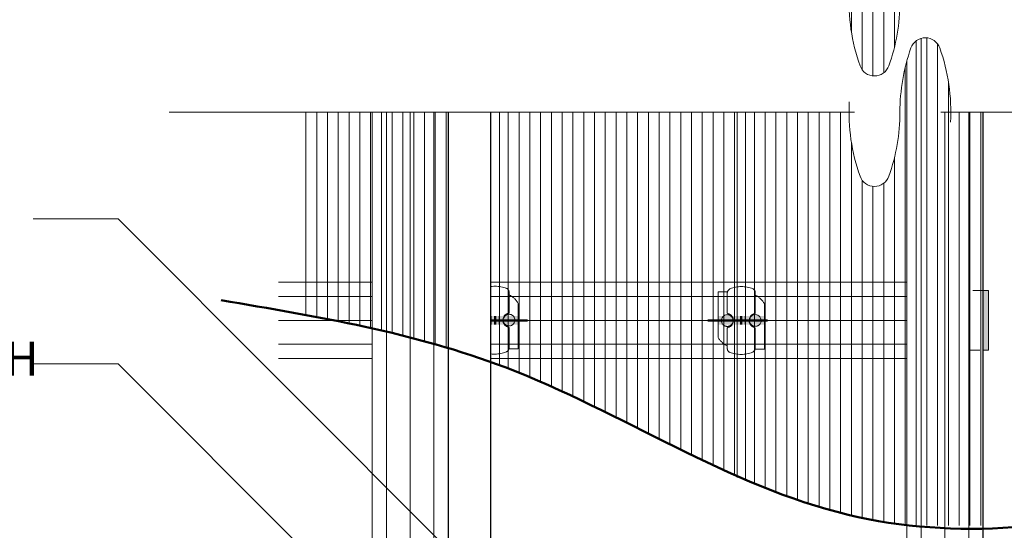
# Model space of a CAD drawing. Units: millimetres. Extents: x 4223 to 19701, y -6781 to 2971.
# Drawn here: x 5827 to 6407, y 2031 to 2332 of the extents above; entities that cross this region are included whole.
import ezdxf
from ezdxf.xclip import XClip

# ---------------------------------------------------------------- set-up
doc = ezdxf.new("R2010")
doc.units = ezdxf.units.MM
doc.header["$LTSCALE"] = 10
doc.header["$XCLIPFRAME"] = 0
for name, pattern in [('CENTER2', [24, 15, -3, 3, -3]), ('DASHEDX2', [38.099999999999994, 25.4, -12.7]), ('HIDDEN', [9, 6, -3])]:
    doc.linetypes.add(name, pattern=pattern)
doc.layers.get('0').update_dxf_attribs({"lineweight": 9})
doc.layers.get('Defpoints').update_dxf_attribs({"lineweight": 50})
for name, color, linetype, lineweight in [('A-1', 1, 'Continuous', 5), ('A-2', 2, 'Continuous', 9), ('A-3', 3, 'Continuous', 15), ('A-4', 4, 'Continuous', 20), ('A-5', 5, 'Continuous', 25), ('A-ANNO-TEXT', 4, 'Continuous', 20), ('SHADE20', 253, 'Continuous', 5), ('SHADE40', 252, 'Continuous', 5), ('SHADE60', 251, 'Continuous', 5)]:
    doc.layers.add(name, color=color, linetype=linetype, lineweight=lineweight)
doc.layers.add('A-NPLT', color=36, linetype='Continuous', lineweight=50, plot=False)
doc.styles.add('Y+R_CONST', font='txt')
doc.dimstyles.new('Y+R_10', dxfattribs={"dimscale": 10, "dimtxt": 2.5, "dimasz": 2.5, "dimexe": 2, "dimexo": 2, "dimgap": 1.5, "dimtad": 1, "dimdec": 0, "dimzin": 0, "dimdsep": 46, "dimtxsty": 'Y+R_CONST', "dimblk": 'ARCHTICK', "dimcen": -2, "dimdle": 1.5, "dimclrd": 1, "dimclre": 1, "dimclrt": 256, "dimadec": 1, "dimazin": 2, "dimtfac": 1, "dimtdec": 0, "dimtofl": 0, "dimtmove": 2, "dimatfit": 3, "dimldrblk": 'CLOSEDBLANK', "dimfxl": 1, "dimtolj": 1, "dimtzin": 0, "dimlwd": 13, "dimlwe": 13, "dimarcsym": 0})

# ---------------------------------------------------------------- blocks, each defined once
blk = doc.blocks.new('Starter End Clip_top')
at = {"layer": 'SHADE40'}
h = blk.add_hatch(color=256, dxfattribs=at)
h.dxf.hatch_style = 1
h.paths.add_polyline_path([(42870.05708246749, 753.9279863424235), (42866.80927361921, 753.9279863424235), (42866.80927361921, 788.9279863424235), (42870.05708246749, 788.9279863424235)])
at = {"linetype": 'HIDDEN'}
blk.add_lwpolyline([(42870.05708246749, 753.9279863424235), (42866.80927361921, 753.9279863424235), (42866.80927361921, 788.9279863424235), (42870.05708246749, 788.9279863424235)], close=True, dxfattribs=at)
at = {"layer": 'A-1', "linetype": 'HIDDEN', "ltscale": 0.1}
blk.add_lwpolyline([(42866.80927361921, 788.9279863424235), (42858.88387366819, 788.9279863424235), (42858.88387366819, 753.9279863424235), (42866.80927361921, 753.9279863424235)], dxfattribs=at)
blk = doc.blocks.new('Qwickbuild Qwickclip Twist_top half')
at = {"layer": 'SHADE20'}
h = blk.add_hatch(color=256, dxfattribs=at)
h.dxf.hatch_style = 1
h.paths.add_polyline_path([(14.31565860557021, 27.35943477748879), (19.31565860557021, 27.35943477748879), (19.31565860557021, -2.728484105318785e-12), (14.31565860557021, -2.728484105318785e-12)])
at = {"linetype": 'HIDDEN', "ltscale": 0.5}
for p, q in [((14.31565860557021, 27.35943477748879), (7.020704250950075, 27.35943477748879)), ((33.8494441362418, 27.35943477748879), (19.31565860557021, 27.35943477748879)), ((33.8494441362418, 21.92971738874257), (33.8494441362418, 27.35943477748879)), ((0.4294783776131226, 21.92971738874257), (12.42055430368782, 21.92971738874212)), ((21.45475916278519, 21.92971738874257), (33.8494441362418, 21.92971738874257)), ((12.39468497344933, 5.429717388742574), (0, 5.429717388740755)), ((0, 5.429717388742574), (0, -3.637978807091713e-12)), ((0, 0), (14.31565860557021, -1.818989403545856e-12)), ((21.42888983255398, 5.429717388743029), (33.4199657585923, 5.429717388742574)), ((19.31565860557021, -2.728484105318785e-12), (26.82873988528445, -3.637978807091713e-12))]:
    blk.add_line(p, q, dxfattribs=at)
for p, q in [((19.31565860557021, 27.35943477748879), (14.31565860557021, 27.35943477748879)), ((14.31565860557021, 16.00858584891103), (19.31565860557021, 16.00858584891103)), ((19.31565860557021, 11.35084892857412), (14.31565860557021, 11.35084892857412)), ((14.31565860557021, -1.818989403545856e-12), (19.31565860557021, -2.728484105318785e-12))]:
    blk.add_line(p, q)
for centre, radius, start, end in [((13.37109099602094, 16.50597780402677), 12.57477395767952, 120.3320169726645, 154.4487003317452), ((16.88743428580347, 21.94622351333237), 3.434088259409691, 138.4948543994908, 221.5051456005092), ((16.88743428580347, 21.94622351333237), 3.434088259409691, 314.998990703047, 45.001009296953), ((15.40328982580104, 13.83624246056206), 18.45814763342487, 158.9558328576897, 201.5372771746174), ((0.5131821923714597, 19.33596250320261), 2.595105149095972, 88.15163278783221, 154.2269802857801), ((12.23662504411186, 21.23057879996486), 0.722927893254218, 13.47817449898472, 75.26062045137357), ((16.93765673322923, 22.3614768842599), 4.112217638749925, 193.5347296849477, 230.3860394850929), ((16.93765673322923, 22.3614768842599), 4.112217638749925, 305.3294639842778, 346.4652703150523), ((21.6386884223466, 21.23057879996486), 0.722927893254218, 104.7393795486264, 166.5218255010153), ((32.94145380236296, 18.97265083599268), 2.98507934734332, 26.38662779161819, 82.14442240722312), ((18.53013305545028, 13.6048210681256), 18.35012135361945, 338.6035422654267, 21.39645773457334), ((0.9079903338715667, 8.386783941492467), 2.98507934734332, 206.3866277916182, 262.1444224072231), ((12.21075571388792, 6.128855977520288), 0.722927893254218, 284.7393795486265, 346.5218255010153), ((16.91178740300529, 4.997957893225248), 4.112217638749925, 129.1476409412798, 166.4652703150524), ((16.96200985043833, 5.413211264152778), 3.434088259409691, 140.4089202601837, 219.5910797398163), ((16.91178740300529, 4.997957893225248), 4.112217638749925, 13.53472968494767, 54.22751673148709), ((16.96200985043833, 5.413211264152778), 3.434088259409691, 313.2653468196833, 46.73465318031676), ((21.61281909212994, 6.128855977520288), 0.722927893254218, 193.4781744989847, 255.2606204513736), ((33.33626194387034, 8.02347227428254), 2.595105149095972, 268.1516327878322, 334.2269802857801), ((20.47835314022086, 10.85345697345838), 12.57477395767952, 300.3320169726645, 334.4487003317452)]:
    blk.add_arc(centre, radius, start, end, dxfattribs=at)
for centre, radius, start, end in [((16.88743428580347, 21.94622351333237), 3.434088259409691, 45.001009296953, 138.4948543994908), ((16.88743428580347, 21.94622351333237), 3.434088259409691, 221.5051456005092, 314.998990703047), ((16.93765673322923, 22.3614768842599), 4.112217638749925, 230.3860394850929, 305.3294639842778), ((16.91178740300529, 4.997957893225248), 4.112217638749925, 54.22751673148709, 129.1476409412798), ((16.96200985043833, 5.413211264152778), 3.434088259409691, 46.73465318031676, 140.4089202601837), ((16.96200985043833, 5.413211264152778), 3.434088259409691, 219.5910797398163, 313.2653468196833)]:
    blk.add_arc(centre, radius, start, end)
at = {"layer": 'Defpoints', "linetype": 'CENTER2'}
for p, q in [((16.81525193221023, 29.13764372277728), (16.81525193221023, -5.952131892416219)), ((19.31565860557021, 13.66092584114813), (14.31565860557021, 13.66092584114813))]:
    blk.add_line(p, q, dxfattribs=at)
blk = doc.blocks.new('_ArchTick')
at = {"color": 0, "linetype": 'ByBlock', "const_width": 0.15}
blk.add_lwpolyline([(-0.5, -0.5), (0.5, 0.5)], dxfattribs=at)
blk = doc.blocks.new('_ClosedBlank')
at = {"color": 0, "linetype": 'ByBlock', "lineweight": -2}
for p, q in [((-1, 0.1666666666666667), (0, 0)), ((-1, 0.1666666666666667), (-1, -0.1666666666666667)), ((0, 0), (-1, -0.1666666666666667))]:
    blk.add_line(p, q, dxfattribs=at)

msp = doc.modelspace()

# ---------------------------------------------------------------- hatches: boundary and pattern name
at = {"layer": 'SHADE20'}
h = msp.add_hatch(dxfattribs=at)
h.set_pattern_fill('ANSI31', color=256, scale=2, angle=584.9999999999999)
h.set_pattern_definition([(270, (-64783.55086848619, 49531.26239408713), (6.35, -9.325873406851315e-15), [])])
edge = h.paths.add_edge_path()
edge.add_line((6255.000000000015, 2342.237159815042), (6315.975118832081, 2342.237159815028))
edge.add_arc((6428.475118832066, 2342.23715981502), 112.4999999999737, 179.9999999999963, 199.6048616874382)
edge.add_arc((6330.975118832081, 2307.509649106702), 9.000000000008953, 199.6048616874231, 340.3951383125458)
edge.add_arc((6233.475118832022, 2342.237159815071), 112.5000000000579, 340.3951383125473, 359.9999999999815)
edge.add_arc((6458.475118832124, 2342.237159815006), 112.5000000000505, 160.3951383125448, 179.9999999999852, ccw=False)
edge.add_arc((6360.975118832081, 2376.964670523354), 9.000000000008951, 19.604861687628784, 160.3951383124149, ccw=False)
edge.add_arc((6263.47511883195, 2342.237159814998), 112.5000000001269, 4.4508396968012676e-11, 19.604861687447226, ccw=False)
edge.add_line((6375.975118832081, 2342.237159815086), (6395, 2342.2371598151))
edge.add_line((6395, 2342.2371598151), (6395, 2561.177245432358))
edge.add_line((6395, 2561.177245432358), (6393.7339286692, 2561.390720916701))
edge.add_line((6393.7339286692, 2561.390720916701), (6388.673445795823, 2562.134778474348))
edge.add_line((6388.673445795823, 2562.134778474348), (6383.617191922589, 2562.764217851392))
edge.add_line((6383.617191922589, 2562.764217851392), (6378.565339071851, 2563.274308163331))
edge.add_line((6378.565339071851, 2563.274308163331), (6373.518059268157, 2563.660318525603))
edge.add_line((6373.518059268157, 2563.660318525603), (6368.475524352136, 2563.917521691612))
edge.add_line((6368.475524352136, 2563.917521691612), (6363.437807439434, 2564.043171114543))
edge.add_line((6363.437807439434, 2564.043171114543), (6358.404719819358, 2564.03977307352))
edge.add_line((6358.404719819358, 2564.03977307352), (6353.376029867417, 2563.910694817845))
edge.add_line((6353.376029867417, 2563.910694817845), (6348.351505957951, 2563.65930359684))
edge.add_line((6348.351505957951, 2563.65930359684), (6343.330916466773, 2563.288966659769))
edge.add_line((6343.330916466773, 2563.288966659769), (6338.314029769317, 2562.803051256051))
edge.add_line((6338.314029769317, 2562.803051256051), (6333.300614240405, 2562.204924634847))
edge.add_line((6333.300614240405, 2562.204924634847), (6328.290438254466, 2561.497954045575))
edge.add_line((6328.290438254466, 2561.497954045575), (6323.283270187021, 2560.685506737587))
edge.add_line((6323.283270187021, 2560.685506737587), (6318.278878413345, 2559.770949960002))
edge.add_line((6318.278878413345, 2559.770949960002), (6313.277031309117, 2558.75765096234))
edge.add_line((6313.277031309117, 2558.75765096234), (6308.277497248855, 2557.648976993944))
edge.add_line((6308.277497248855, 2557.648976993944), (6303.280044607862, 2556.448295303628))
edge.add_line((6303.280044607862, 2556.448295303628), (6298.284441760552, 2555.158973141261))
edge.add_line((6298.284441760552, 2555.158973141261), (6293.290457082592, 2553.784377755837))
edge.add_line((6293.290457082592, 2553.784377755837), (6288.297858950216, 2552.327876397147))
edge.add_line((6288.297858950216, 2552.327876397147), (6283.30641573685, 2550.792836313842))
edge.add_line((6283.30641573685, 2550.792836313842), (6278.315895818421, 2549.182624755813))
edge.add_line((6278.315895818421, 2549.182624755813), (6273.326067569069, 2547.500608971437))
edge.add_line((6273.326067569069, 2547.500608971437), (6268.336699365318, 2545.750156211558))
edge.add_line((6268.336699365318, 2545.750156211558), (6263.347559581307, 2543.934633723678))
edge.add_line((6263.347559581307, 2543.934633723678), (6258.358416592993, 2542.057408758374))
edge.add_line((6258.358416592993, 2542.057408758374), (6255.000000000015, 2540.754557439359))
edge.add_line((6255.000000000015, 2540.754557439359), (6255.000000000015, 2342.237159815042))
h = msp.add_hatch(dxfattribs=at)
h.set_pattern_fill('ANSI31', color=256, scale=2, angle=584.9999999999999)
h.set_pattern_definition([(270, (-64783.55086848619, 49281.14819030072), (6.35, -9.325873406851315e-15), [])])
edge = h.paths.add_edge_path()
edge.add_line((6395.000000000015, 2277.237159815093), (6375.975118832081, 2277.237159815086))
edge.add_arc((6263.47511883195, 2277.237159814998), 112.5000000001269, 4.447369611090436e-11, 19.60486168745076)
edge.add_arc((6360.975118832081, 2311.96467052339), 9.000000000008951, 19.60486168745421, 160.3951383126205)
edge.add_arc((6458.475118832139, 2277.237159815093), 112.5000000000505, 160.3951383125882, 180.000000000026)
edge.add_arc((6233.475118832037, 2277.237159815093), 112.5000000000578, 340.3951383125438, 359.999999999974, ccw=False)
edge.add_arc((6330.975118832081, 2242.509649106709), 9.000000000008953, 199.6048616874978, 340.3951383126205, ccw=False)
edge.add_arc((6428.475118832052, 2277.237159815064), 112.4999999999736, 180.0000000000185, 199.6048616874641, ccw=False)
edge.add_line((6315.975118832081, 2277.237159815028), (6255.000000000015, 2277.237159815028))
edge.add_line((6255.000000000015, 2277.237159815028), (6255.000000000015, 2060.916184269052))
edge.add_line((6255.000000000015, 2060.916184269052), (6259.186222340941, 2059.141517028191))
edge.add_line((6259.186222340941, 2059.141517028191), (6263.685746134215, 2057.283098283537))
edge.add_line((6263.685746134215, 2057.283098283537), (6268.198747344752, 2055.471345243372))
edge.add_line((6268.198747344752, 2055.471345243372), (6272.726114291159, 2053.709193983756))
edge.add_line((6272.726114291159, 2053.709193983756), (6277.268735291116, 2051.999580580828))
edge.add_line((6277.268735291116, 2051.999580580828), (6281.82749866345, 2050.345441111029))
edge.add_line((6281.82749866345, 2050.345441111029), (6286.403292726332, 2048.74971165046))
edge.add_line((6286.403292726332, 2048.74971165046), (6290.997005798243, 2047.215328275131))
edge.add_line((6290.997005798243, 2047.215328275131), (6295.609526196451, 2045.745227061634))
edge.add_line((6295.609526196451, 2045.745227061634), (6300.241742241007, 2044.342344085882))
edge.add_line((6300.241742241007, 2044.342344085882), (6304.894542249021, 2043.009615424067))
edge.add_line((6304.894542249021, 2043.009615424067), (6309.568814538987, 2041.749977152598))
edge.add_line((6309.568814538987, 2041.749977152598), (6314.265447430182, 2040.566365347295))
edge.add_line((6314.265447430182, 2040.566365347295), (6318.985194791516, 2039.461485072541))
edge.add_line((6318.985194791516, 2039.461485072541), (6323.727566158763, 2038.435903337879))
edge.add_line((6323.727566158763, 2038.435903337879), (6328.491397518548, 2037.489029845405))
edge.add_line((6328.491397518548, 2037.489029845405), (6333.275518233335, 2036.620262913093))
edge.add_line((6333.275518233335, 2036.620262913093), (6338.078757664669, 2035.82900085955))
edge.add_line((6338.078757664669, 2035.82900085955), (6342.899945176046, 2035.114642002547))
edge.add_line((6342.899945176046, 2035.114642002547), (6347.737910129174, 2034.476584660515))
edge.add_line((6347.737910129174, 2034.476584660515), (6351.870991275893, 2033.997706561335))
edge.add_line((6351.870991275893, 2033.997706561335), (6395.000000000015, 2033.997706561335))
edge.add_line((6395.000000000015, 2033.997706561335), (6395.000000000015, 2277.237159815093))
h = msp.add_hatch(dxfattribs=at)
h.set_pattern_fill('ANSI31', color=256, scale=2, angle=584.9999999999999)
h.set_pattern_definition([(270, (-65098.5508684862, 49281.14819030064), (6.35, -9.325873406851315e-15), [])])
h.paths.add_polyline_path([(6080, 2277.23715981502), (5991.777092254706, 2277.23715981502), (5991.777092254721, 2158.631279471134), (5994.504056293837, 2158.134709974343), (5999.327003356302, 2157.240700480237), (6004.144786300414, 2156.330284705487), (6008.9569356633, 2155.401971170279), (6013.762981975, 2154.454268395872), (6018.562455771826, 2153.485684901279), (6023.354887591238, 2152.494729205901), (6028.139807963875, 2151.479909830465), (6032.916747427458, 2150.439735294691), (6037.685236514531, 2149.372714118726), (6042.444805760533, 2148.277354822814), (6047.194985702023, 2147.15216592612), (6051.935306871121, 2145.995655949067), (6056.665299801418, 2144.806333412344), (6061.384495030696, 2143.582706835216), (6066.092423093447, 2142.323284737489), (6070.788614521894, 2141.026575639684), (6075.472599853689, 2139.691088061103), (6079.999999999985, 2138.357713656209)])
h = msp.add_hatch(dxfattribs=at)
h.set_pattern_fill('ANSI31', color=256, scale=2, angle=584.9999999999999)
h.set_pattern_definition([(270, (-64928.55086848619, 49281.14819030072), (6.35, -9.325873406851315e-15), [])])
h.paths.add_polyline_path([(6250.000000000029, 2277.23715981502), (6110.000000000015, 2277.23715981502), (6110.000000000015, 2128.342885200924), (6112.448727129522, 2127.432184541511), (6117.00184043133, 2125.680928799331), (6121.539118945613, 2123.879455747621), (6126.061448690569, 2122.030693962028), (6130.569717985476, 2120.137579518516), (6135.064815147969, 2118.20304849324), (6139.547628496017, 2116.230036962719), (6144.019046348185, 2114.221481003158), (6148.479957024116, 2112.180316689912), (6152.931248841414, 2110.109480099833), (6157.373810115983, 2108.011907310014), (6161.808529167363, 2105.890534396349), (6166.236294318485, 2103.748297432219), (6170.657993881105, 2101.5881324976), (6175.074516175446, 2099.412975668172), (6179.486749524265, 2097.225763016737), (6183.895582232624, 2095.02943062655), (6188.301902641935, 2092.826914562494), (6192.706599050929, 2090.621150910614), (6197.110559784065, 2088.415075743935), (6201.514673163663, 2086.211625136406), (6205.919827490434, 2084.013735174405), (6210.326911111522, 2081.824341916967), (6214.736812324627, 2079.646381453116), (6219.150419452722, 2077.482789855734), (6223.568620815859, 2075.336503200175), (6227.992304730316, 2073.210457563597), (6232.42235951664, 2071.107589021471), (6236.859673491315, 2069.030833650635), (6241.305134972732, 2066.983127527092), (6245.759632280897, 2064.967406726668), (6250.000000000015, 2063.086016735149)])

# ---------------------------------------------------------------- linework, layer by layer
at = {"layer": 'A-3'}
for p, q in [((6350, 1812.508629667296), (6350, 2307.059946310706)), ((6035, 1812.508629667369), (6034.999999999985, 2277.23715981502))]:
    msp.add_line(p, q, dxfattribs=at)
at = {"layer": 'A-4'}
for p, q in [((6109.999999999985, 2277.23715981502), (6109.999999999985, 2128.350029712929)), ((6250, 2277.23715981502), (6250, 2062.264321811912)), ((6255, 2277.237159815028), (6255, 2060.162034522131))]:
    msp.add_line(p, q, dxfattribs=at)
at = {"layer": 'A-5'}
for p, q in [((6080, 1812.508629667369), (6079.999999999985, 2277.237159815013)), ((6105, 1787.508629667369), (6104.999999999985, 2277.237159815013)), ((6395, 1812.508629667296), (6395, 2277.237159815093))]:
    msp.add_line(p, q, dxfattribs=at)
at = {"layer": 'A-NPLT'}
msp.add_spline([(5946.093841507201, 2166.500585113958), (6113.436397684753, 2127.057235625703), (6315.529316263288, 2040.262152638592), (6510.054012488472, 2052.592531895571), (6740.287934912034, 2149.591340884872), (6894.40399507749, 2159.445887902009)], degree=3, dxfattribs=at)
at = {"layer": 'SHADE40'}
for p, q in [((6358.5, 1812.508629667311), (6358.500000000015, 2320.617634568574)), ((6043.5, 1812.508629667384), (6043.500000000029, 2277.23715981502)), ((6057.5, 1812.508629667384), (6057.499999999985, 2277.23715981502)), ((6071.5, 1812.508629667376), (6071.5, 2277.23715981502)), ((6372.5, 1812.508629667311), (6372.5, 2277.237159815078)), ((6386.5, 1812.508629667303), (6386.499999999985, 2277.237159815093)), ((5979.999999999971, 2168.680358065809), (6034.999999999956, 2168.680358065838)), ((6104.999999999942, 2168.680358065751), (6349.999999999971, 2168.68035806586)), ((5979.999999999971, 2154.680358065809), (6034.999999999956, 2154.680358065838)), ((6104.999999999942, 2154.680358065743), (6349.999999999971, 2154.68035806586)), ((5979.999999999971, 2140.680358065809), (6034.999999999956, 2140.680358065845)), ((6104.999999999942, 2140.680358065751), (6349.999999999971, 2140.68035806586))]:
    msp.add_line(p, q, dxfattribs=at)
msp.add_lwpolyline([(5980, 2177.180358066013), (6034.999999999956, 2177.180358065867), (6034.999999999956, 2132.180358065809), (5980, 2132.180358065954)], dxfattribs=at)
msp.add_lwpolyline([(6104.999999999942, 2177.180358066005), (6349.999999999971, 2177.180358065889), (6349.999999999971, 2132.180358065831), (6104.999999999942, 2132.180358065947)], close=True, dxfattribs=at)
at = {"layer": 'SHADE60'}
for p, q in [((6319.165738184252, 2277.237159815028), (5915.49088506031, 2277.237159815013)), ((6776.459352603852, 2277.237159815122), (6369.975118832503, 2277.237159815086))]:
    msp.add_line(p, q, dxfattribs=at)
for points in [[(6316.135118832084, 2348.235026102302, 0.09920075722108275), (6322.496857962498, 2304.489865566858, 0.7053588645298718), (6339.453379701648, 2304.489865566829, 0.0857516108401378), (6345.975118832081, 2342.237159815028, -0.08575161084013785), (6352.496857962498, 2379.984454063226, -0.7053588645298721), (6369.453379701648, 2379.984454063255, -0.09920075722108151), (6375.815118832077, 2336.239293527753)], [(6316.135118832084, 2283.235026102302, 0.09920075722108275), (6322.496857962498, 2239.489865566858, 0.7053588645298718), (6339.453379701648, 2239.489865566829, 0.0857516108401378), (6345.975118832081, 2277.237159815028, -0.08575161084013785), (6352.496857962498, 2314.984454063226, -0.7053588645298721), (6369.453379701648, 2314.984454063255, -0.09920075722108151), (6375.815118832077, 2271.239293527753)]]:
    msp.add_lwpolyline(points, format="xyb", dxfattribs=at)

# ---------------------------------------------------------------- block references
at = {"layer": 'A-1', "linetype": 'DASHEDX2'}
ref = msp.add_blockref('Qwickbuild Qwickclip Twist_top half', (6121.16133251453, 2137.864699460406), dxfattribs=dict(at, rotation=90))
XClip(ref).set_block_clipping_path([(-4.837685953389155, -5.465727859118488), (40.09144849363656, 16.161332514544483)])
at = {"layer": 'A-1', "linetype": 'DASHEDX2', "rotation": 270}
msp.add_blockref('Qwickbuild Qwickclip Twist_top half', (6238.839480832248, 2171.495609998179), dxfattribs=at)
at = {"layer": 'A-2'}
msp.add_blockref('Starter End Clip_top', (-36471.80927361913, 1383.252371723553), dxfattribs=at)

# ---------------------------------------------------------------- texts
at = {"layer": 'A-ANNO-TEXT', "insert": (5279.595401737388, 2112.959205617983), "char_height": 20, "width": 567.087019737931, "attachment_point": 4, "style": 'Y+R_CONST'}
msp.add_mtext('2x 12MM STAINLESS STEEL 304 BOLTS WITH 40MM WASHERS EITHER END', dxfattribs=at)

# ---------------------------------------------------------------- leaders
at = {"layer": 'A-ANNO-TEXT'}
for points in [[(6137.203251320767, 1962.508629667369), (5885.367053170572, 2214.344827817615), (5835.367053170572, 2214.344827817615)], [(6024.464477970294, 1990.090633016691), (5885.367053170572, 2129.188057816449), (5835.367053170572, 2129.188057816449)]]:
    msp.add_leader(points, dimstyle='Y+R_10', dxfattribs=at)

doc.saveas('drawing.dxf')
